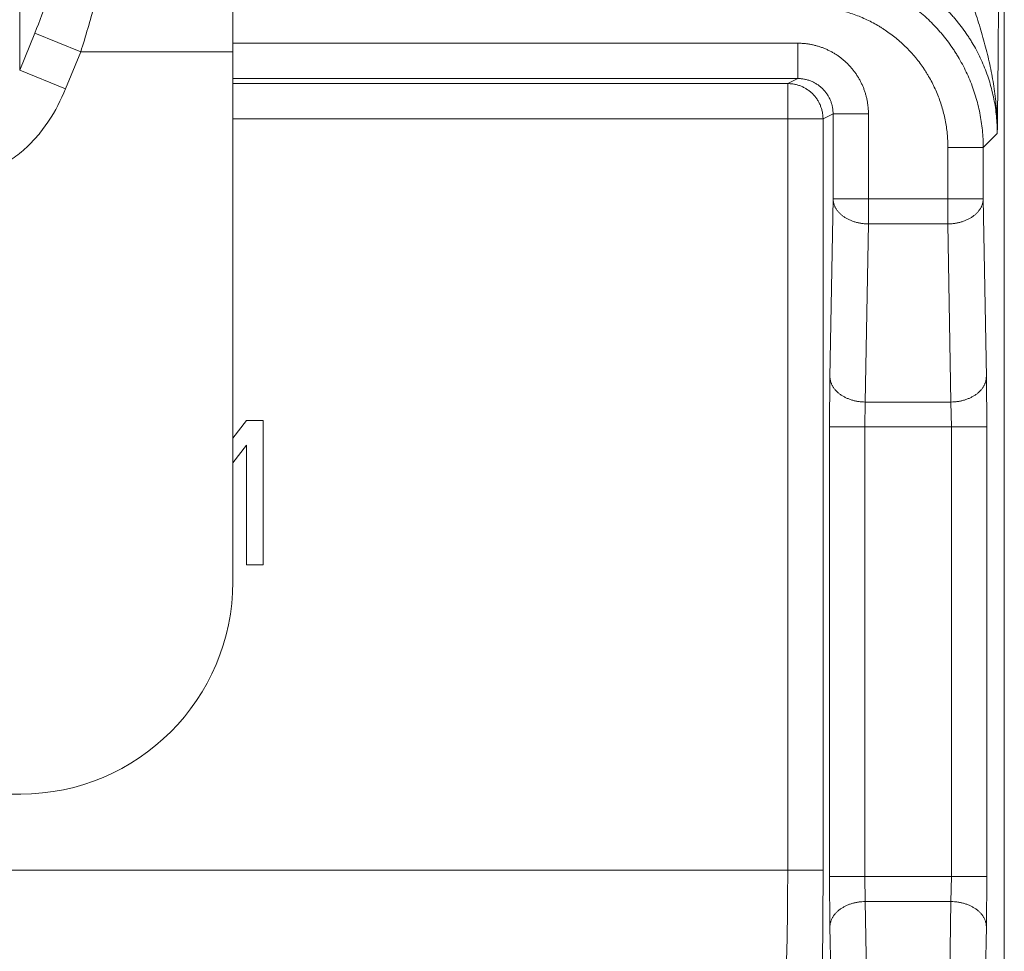
# Model space of a CAD drawing. Units: inches. Extents: x 0 to 82, y 0 to 50.5.
# Drawn here: x 18.9 to 19.5, y 38.3 to 38.8 of the extents above; entities that cross this region are included whole.
import ezdxf

# ---------------------------------------------------------------- set-up
doc = ezdxf.new("R2010")
doc.units = ezdxf.units.IN
doc.header["$MEASUREMENT"] = 0
doc.layers.add('CONTINUOUS1', color=7, linetype='Continuous', lineweight=20)

msp = doc.modelspace()

# ---------------------------------------------------------------- linework, layer by layer
at = {"layer": 'CONTINUOUS1'}
for p, q in [((19.02227, 38.52643), (19.02227, 39.62643)), ((19.4588, 39), (19.4588, 37.04554)), ((18.9017, 38.81616), (18.9017, 38.94703)), ((18.91022, 38.83703), (18.9017, 38.81616)), ((18.9362, 38.82643), (18.91022, 38.83703)), ((19.34191, 38.83134), (19.02227, 38.83134)), ((19.34191, 38.81134), (19.34191, 38.83134)), ((18.9362, 38.82643), (18.92768, 38.80555)), ((19.02227, 38.82643), (18.9362, 38.82643)), ((18.92768, 38.80555), (18.9017, 38.81616)), ((19.34191, 38.81134), (19.02227, 38.81134)), ((19.02227, 38.8085), (19.33624, 38.8085)), ((19.33624, 38.8085), (19.34191, 38.81134)), ((19.33624, 38.36339), (19.33624, 38.8085)), ((19.35623, 38.7885), (19.36192, 38.79134)), ((19.36192, 38.74321), (19.36192, 38.79134)), ((19.36192, 38.79134), (19.38191, 38.79134)), ((19.38191, 38.72907), (19.38191, 38.79134)), ((19.02227, 38.7885), (19.35623, 38.7885)), ((19.35623, 38.7885), (19.35623, 38.36339)), ((19.45482, 38.78024), (19.44687, 38.77228)), ((19.42687, 38.72907), (19.42687, 38.77228)), ((19.42687, 38.77228), (19.44687, 38.77228)), ((19.44687, 38.74321), (19.44687, 38.77228)), ((19.36016, 38.64243), (19.36192, 38.74321)), ((19.36192, 38.74321), (19.44687, 38.74321)), ((19.44863, 38.64243), (19.44687, 38.74321)), ((19.38015, 38.62828), (19.38191, 38.72907)), ((19.38191, 38.72907), (19.42687, 38.72907)), ((19.42863, 38.62828), (19.42687, 38.72907)), ((19.35995, 38.61414), (19.36016, 38.64243)), ((19.44883, 38.61414), (19.44863, 38.64243)), ((19.37995, 38.61414), (19.38015, 38.62828)), ((19.38015, 38.62828), (19.42863, 38.62828)), ((19.42884, 38.61414), (19.42863, 38.62828)), ((19.02999, 38.61781), (19.02227, 38.60782)), ((19.03939, 38.61781), (19.02999, 38.61781)), ((19.03939, 38.53616), (19.03939, 38.61781)), ((19.35995, 38.35971), (19.35995, 38.61414)), ((19.35995, 38.61414), (19.44883, 38.61414)), ((19.37995, 38.35971), (19.37995, 38.61414)), ((19.42884, 38.35971), (19.42884, 38.61414)), ((19.44883, 38.35971), (19.44883, 38.61414)), ((19.02227, 38.59393), (19.02999, 38.60391)), ((19.02999, 38.60391), (19.02999, 38.53616)), ((19.02999, 38.53616), (19.03939, 38.53616)), ((18.52227, 38.40643), (18.90227, 38.40643)), ((18.0493, 38.36339), (19.35623, 38.36339)), ((19.35995, 38.35971), (19.44883, 38.35971)), ((19.36016, 38.33143), (19.35995, 38.35971)), ((19.38015, 38.34557), (19.37995, 38.35971)), ((19.42863, 38.34557), (19.42884, 38.35971)), ((19.44863, 38.33143), (19.44883, 38.35971)), ((19.38863, 37.86028), (19.38015, 38.34557)), ((19.42863, 38.34557), (19.38015, 38.34557)), ((19.42016, 37.86028), (19.42863, 38.34557)), ((19.36863, 37.84614), (19.36016, 38.33143)), ((19.44016, 37.84614), (19.44863, 38.33143))]:
    msp.add_line(p, q, dxfattribs=at)
msp.add_arc((18.90227, 38.52643), 0.12, 270, 0, dxfattribs=at)
for points, knots in [([(18.9362, 38.96643), (18.93758, 38.96642), (18.94036, 38.96601), (18.9442, 38.96395), (18.94746, 38.96052), (18.95013, 38.95583), (18.95222, 38.9499), (18.95373, 38.94276), (18.95462, 38.93446), (18.95491, 38.92509), (18.95456, 38.91474), (18.9536, 38.90355), (18.95203, 38.89163), (18.94912, 38.87468), (18.94413, 38.85276), (18.93903, 38.83526), (18.9362, 38.82643)], [0, 0, 0, 0, 0.027451, 0.055017, 0.085335, 0.120522, 0.161942, 0.210261, 0.265706, 0.328116, 0.397098, 0.47203, 0.552168, 0.636642, 0.815012, 1, 1, 1, 1]), ([(18.91022, 38.94703), (18.91157, 38.94703), (18.91425, 38.94673), (18.91802, 38.9452), (18.92131, 38.94258), (18.92404, 38.93891), (18.92618, 38.93423), (18.92772, 38.92858), (18.92864, 38.922), (18.92893, 38.91455), (18.92858, 38.90632), (18.92759, 38.89743), (18.926, 38.88799), (18.92305, 38.87462), (18.91805, 38.85745), (18.91301, 38.84386), (18.91022, 38.83703)], [0, 0, 0, 0, 0.033242, 0.065489, 0.098848, 0.135455, 0.177056, 0.224756, 0.279149, 0.340309, 0.407982, 0.481586, 0.560366, 0.643417, 0.818604, 1, 1, 1, 1]), ([(19.45482, 38.78024), (19.45482, 38.78187), (19.45474, 38.78515), (19.45438, 38.79004), (19.45378, 38.79491), (19.45294, 38.79975), (19.45187, 38.80454), (19.45056, 38.80927), (19.44902, 38.81394), (19.44725, 38.81852), (19.44526, 38.82301), (19.44306, 38.82739), (19.44104, 38.83095), (19.43932, 38.83374), (19.43754, 38.83648), (19.43518, 38.83983), (19.43267, 38.84305), (19.43056, 38.84556), (19.42839, 38.84801), (19.42557, 38.85097), (19.42261, 38.85379), (19.42016, 38.85596), (19.41765, 38.85807), (19.41443, 38.86058), (19.41108, 38.86294), (19.40834, 38.86472), (19.40555, 38.86644), (19.40199, 38.86846), (19.39761, 38.87066), (19.39312, 38.87265), (19.38854, 38.87442), (19.38388, 38.87596), (19.37914, 38.87727), (19.37435, 38.87834), (19.36952, 38.87918), (19.36464, 38.87978), (19.35975, 38.88014), (19.35648, 38.88022), (19.35484, 38.88022)], [0, 0, 0, 0, 0.03125, 0.062499, 0.093749, 0.124998, 0.156248, 0.187498, 0.218748, 0.249997, 0.281247, 0.312497, 0.343746, 0.359373, 0.374999, 0.406248, 0.437498, 0.453124, 0.46875, 0.5, 0.53125, 0.546876, 0.562502, 0.593752, 0.625001, 0.640627, 0.656254, 0.687503, 0.718753, 0.750003, 0.781252, 0.812502, 0.843752, 0.875002, 0.906251, 0.937501, 0.96875, 1, 1, 1, 1]), ([(19.44687, 38.77228), (19.44687, 38.77392), (19.44679, 38.77719), (19.44643, 38.78209), (19.44583, 38.78696), (19.44499, 38.7918), (19.44391, 38.79659), (19.4426, 38.80132), (19.44106, 38.80598), (19.4393, 38.81056), (19.43731, 38.81505), (19.4351, 38.81943), (19.43308, 38.82299), (19.43137, 38.82578), (19.42958, 38.82852), (19.42723, 38.83187), (19.42471, 38.83509), (19.4226, 38.8376), (19.42043, 38.84005), (19.41761, 38.84301), (19.41465, 38.84583), (19.4122, 38.848), (19.40969, 38.85011), (19.40647, 38.85262), (19.40312, 38.85498), (19.40038, 38.85676), (19.3976, 38.85848), (19.39404, 38.8605), (19.38965, 38.8627), (19.38516, 38.86469), (19.38058, 38.86646), (19.37592, 38.868), (19.37119, 38.86931), (19.3664, 38.87039), (19.36156, 38.87123), (19.35669, 38.87183), (19.35179, 38.87219), (19.34852, 38.87227), (19.34689, 38.87227)], [0, 0, 0, 0, 0.03125, 0.062499, 0.093749, 0.124998, 0.156248, 0.187498, 0.218748, 0.249997, 0.281247, 0.312497, 0.343746, 0.359373, 0.374999, 0.406248, 0.437498, 0.453124, 0.46875, 0.5, 0.53125, 0.546876, 0.562502, 0.593752, 0.625001, 0.640627, 0.656254, 0.687503, 0.718753, 0.750003, 0.781252, 0.812502, 0.843752, 0.875002, 0.906251, 0.937501, 0.96875, 1, 1, 1, 1]), ([(19.45482, 38.78024), (19.45483, 38.78212), (19.45479, 38.78588), (19.45453, 38.79151), (19.45409, 38.79713), (19.45346, 38.80275), (19.45266, 38.80834), (19.45169, 38.81392), (19.45056, 38.81947), (19.44928, 38.825), (19.44787, 38.83052), (19.44633, 38.83602), (19.44469, 38.84152), (19.44296, 38.84701), (19.44116, 38.8525), (19.4393, 38.858), (19.43741, 38.86352), (19.43615, 38.86721), (19.43551, 38.86905)], [0, 0, 0, 0, 0.061682, 0.123381, 0.185109, 0.246881, 0.308714, 0.370625, 0.432637, 0.494776, 0.557071, 0.619557, 0.682268, 0.745243, 0.808509, 0.872083, 0.935943, 1, 1, 1, 1]), ([(19.45482, 38.78024), (19.45487, 38.78361), (19.45495, 38.79039), (19.45507, 38.80066), (19.45519, 38.81117), (19.45529, 38.822), (19.45538, 38.83323), (19.45545, 38.84486), (19.45549, 38.85479), (19.45551, 38.8629), (19.45551, 38.867), (19.45551, 38.86905)], [0, 0, 0, 0, 0.113765, 0.229025, 0.34701, 0.468771, 0.595062, 0.726165, 0.861645, 0.930611, 1, 1, 1, 1]), ([(19.42687, 38.77228), (19.42687, 38.77359), (19.42681, 38.77621), (19.42652, 38.78013), (19.42604, 38.78403), (19.42537, 38.78789), (19.42451, 38.79173), (19.42346, 38.79551), (19.42223, 38.79924), (19.42082, 38.80291), (19.41922, 38.8065), (19.41746, 38.81001), (19.41584, 38.81285), (19.41447, 38.81508), (19.41304, 38.81728), (19.41116, 38.81995), (19.40915, 38.82253), (19.40746, 38.82454), (19.40573, 38.8265), (19.40347, 38.82887), (19.4011, 38.83112), (19.39914, 38.83286), (19.39713, 38.83454), (19.39455, 38.83656), (19.39188, 38.83844), (19.38968, 38.83987), (19.38746, 38.84124), (19.38461, 38.84286), (19.3811, 38.84462), (19.37751, 38.84621), (19.37384, 38.84763), (19.37011, 38.84886), (19.36633, 38.84991), (19.3625, 38.85077), (19.35863, 38.85144), (19.35473, 38.85192), (19.35081, 38.85221), (19.34819, 38.85227), (19.34689, 38.85227)], [0, 0, 0, 0, 0.03125, 0.062499, 0.093749, 0.124999, 0.156249, 0.187498, 0.218748, 0.249998, 0.281247, 0.312497, 0.343747, 0.359373, 0.374999, 0.406249, 0.437498, 0.453124, 0.46875, 0.5, 0.53125, 0.546876, 0.562502, 0.593751, 0.625001, 0.640627, 0.656253, 0.687503, 0.718753, 0.750002, 0.781252, 0.812502, 0.843751, 0.875001, 0.906251, 0.937501, 0.96875, 1, 1, 1, 1]), ([(19.38191, 38.79134), (19.38191, 38.792), (19.38188, 38.7933), (19.38174, 38.79526), (19.3815, 38.79721), (19.38116, 38.79915), (19.38073, 38.80106), (19.38021, 38.80296), (19.37959, 38.80482), (19.37888, 38.80665), (19.37809, 38.80845), (19.37721, 38.8102), (19.37624, 38.81191), (19.37519, 38.81357), (19.37406, 38.81518), (19.37285, 38.81673), (19.37156, 38.81821), (19.37021, 38.81963), (19.36879, 38.82099), (19.3673, 38.82227), (19.36575, 38.82348), (19.36415, 38.82461), (19.36249, 38.82566), (19.36078, 38.82663), (19.35902, 38.82751), (19.35723, 38.82831), (19.35539, 38.82901), (19.35353, 38.82963), (19.35164, 38.83015), (19.34972, 38.83058), (19.34779, 38.83092), (19.34584, 38.83116), (19.34388, 38.8313), (19.34257, 38.83134), (19.34191, 38.83134)], [0, 0, 0, 0, 0.03125, 0.0625, 0.09375, 0.125, 0.15625, 0.1875, 0.21875, 0.25, 0.28125, 0.3125, 0.34375, 0.375, 0.40625, 0.4375, 0.46875, 0.5, 0.53125, 0.5625, 0.59375, 0.625, 0.65625, 0.6875, 0.71875, 0.75, 0.78125, 0.8125, 0.84375, 0.875, 0.90625, 0.9375, 0.96875, 1, 1, 1, 1]), ([(19.33624, 38.8085), (19.33656, 38.8085), (19.33722, 38.80848), (19.3382, 38.80841), (19.33917, 38.80829), (19.34014, 38.80812), (19.3411, 38.80791), (19.34204, 38.80764), (19.34297, 38.80734), (19.34389, 38.80698), (19.34479, 38.80658), (19.34566, 38.80614), (19.34652, 38.80566), (19.34735, 38.80513), (19.34815, 38.80457), (19.34893, 38.80396), (19.34967, 38.80332), (19.35038, 38.80265), (19.35106, 38.80193), (19.3517, 38.80119), (19.3523, 38.80042), (19.35287, 38.79961), (19.35339, 38.79878), (19.35388, 38.79793), (19.35432, 38.79705), (19.35472, 38.79615), (19.35507, 38.79524), (19.35538, 38.79431), (19.35564, 38.79336), (19.35586, 38.7924), (19.35602, 38.79143), (19.35614, 38.79046), (19.35622, 38.78948), (19.35623, 38.78883), (19.35623, 38.7885)], [0, 0, 0, 0, 0.031247, 0.062494, 0.093741, 0.124989, 0.156237, 0.187485, 0.218733, 0.249982, 0.281231, 0.312481, 0.34373, 0.37498, 0.40623, 0.43748, 0.468731, 0.499982, 0.531233, 0.562484, 0.593735, 0.624986, 0.656238, 0.687489, 0.718741, 0.749992, 0.781244, 0.812495, 0.843746, 0.874997, 0.906248, 0.937499, 0.96875, 1, 1, 1, 1]), ([(19.36192, 38.79134), (19.36192, 38.79167), (19.3619, 38.79232), (19.36183, 38.7933), (19.36171, 38.79428), (19.36154, 38.79524), (19.36133, 38.7962), (19.36106, 38.79715), (19.36076, 38.79808), (19.3604, 38.799), (19.36, 38.7999), (19.35956, 38.80077), (19.35908, 38.80163), (19.35855, 38.80246), (19.35799, 38.80326), (19.35738, 38.80403), (19.35674, 38.80478), (19.35606, 38.80549), (19.35535, 38.80617), (19.35461, 38.80681), (19.35383, 38.80741), (19.35303, 38.80798), (19.3522, 38.8085), (19.35135, 38.80899), (19.35047, 38.80943), (19.34957, 38.80982), (19.34865, 38.81018), (19.34772, 38.81049), (19.34678, 38.81075), (19.34582, 38.81096), (19.34485, 38.81113), (19.34388, 38.81125), (19.3429, 38.81132), (19.34224, 38.81134), (19.34191, 38.81134)], [0, 0, 0, 0, 0.03125, 0.062501, 0.093752, 0.125003, 0.156254, 0.187505, 0.218756, 0.250008, 0.281259, 0.312511, 0.343762, 0.375014, 0.406265, 0.437516, 0.468767, 0.500018, 0.531269, 0.562519, 0.59377, 0.62502, 0.65627, 0.687519, 0.718769, 0.750018, 0.781267, 0.812515, 0.843763, 0.875011, 0.906259, 0.937506, 0.968753, 1, 1, 1, 1]), ([(18.92768, 38.80555), (18.92507, 38.79916), (18.92027, 38.78988), (18.91198, 38.77879), (18.90476, 38.77131), (18.89654, 38.76492), (18.88738, 38.75997), (18.87744, 38.75679), (18.86706, 38.75569), (18.85667, 38.75679), (18.84674, 38.75997), (18.83757, 38.76492), (18.82935, 38.77131), (18.82213, 38.77879), (18.81384, 38.78988), (18.80905, 38.79916), (18.80644, 38.80555)], [0, 0, 0, 0, 0.12489, 0.187416, 0.249945, 0.312469, 0.375, 0.437513, 0.500007, 0.5625, 0.625012, 0.687539, 0.750061, 0.812589, 0.875113, 1, 1, 1, 1]), ([(19.36192, 38.74321), (19.36192, 38.74298), (19.36195, 38.74252), (19.36203, 38.74183), (19.36216, 38.74115), (19.36234, 38.74047), (19.36256, 38.73979), (19.36283, 38.73913), (19.36315, 38.73847), (19.36351, 38.73783), (19.36391, 38.7372), (19.36451, 38.73637), (19.36536, 38.73537), (19.36654, 38.73426), (19.36786, 38.73324), (19.36931, 38.73231), (19.37088, 38.73148), (19.37256, 38.73077), (19.37432, 38.73017), (19.37616, 38.72969), (19.37805, 38.72935), (19.37997, 38.72913), (19.38127, 38.72907), (19.38191, 38.72907)], [0, 0, 0, 0, 0.025627, 0.051346, 0.077213, 0.103287, 0.129619, 0.156259, 0.183251, 0.210635, 0.238446, 0.26671, 0.324671, 0.384658, 0.446708, 0.510776, 0.576751, 0.644461, 0.713684, 0.784157, 0.855582, 0.927642, 1, 1, 1, 1]), ([(19.42687, 38.72907), (19.42752, 38.72907), (19.42882, 38.72913), (19.43074, 38.72935), (19.43263, 38.72969), (19.43447, 38.73017), (19.43623, 38.73077), (19.4379, 38.73148), (19.43947, 38.73231), (19.44093, 38.73324), (19.44225, 38.73426), (19.44342, 38.73537), (19.44428, 38.73637), (19.44488, 38.7372), (19.44528, 38.73783), (19.44564, 38.73847), (19.44596, 38.73913), (19.44623, 38.73979), (19.44645, 38.74047), (19.44663, 38.74115), (19.44676, 38.74183), (19.44684, 38.74252), (19.44687, 38.74298), (19.44687, 38.74321)], [0, 0, 0, 0, 0.072358, 0.144418, 0.215843, 0.286316, 0.355539, 0.423249, 0.489224, 0.553292, 0.615342, 0.675329, 0.73329, 0.761554, 0.789365, 0.816749, 0.843741, 0.870381, 0.896713, 0.922787, 0.948654, 0.974373, 1, 1, 1, 1]), ([(19.36016, 38.64243), (19.36016, 38.6422), (19.36019, 38.64174), (19.36027, 38.64105), (19.3604, 38.64036), (19.36058, 38.63968), (19.3608, 38.63901), (19.36107, 38.63835), (19.36139, 38.63769), (19.36175, 38.63705), (19.36215, 38.63642), (19.36275, 38.63559), (19.36361, 38.63459), (19.36478, 38.63348), (19.3661, 38.63245), (19.36755, 38.63152), (19.36913, 38.6307), (19.3708, 38.62998), (19.37256, 38.62938), (19.3744, 38.62891), (19.37629, 38.62856), (19.37821, 38.62834), (19.37951, 38.62829), (19.38015, 38.62828)], [0, 0, 0, 0, 0.025627, 0.051346, 0.077213, 0.103287, 0.129619, 0.156259, 0.183251, 0.210635, 0.238446, 0.26671, 0.324671, 0.384658, 0.446708, 0.510776, 0.576751, 0.644461, 0.713684, 0.784157, 0.855582, 0.927642, 1, 1, 1, 1]), ([(19.42863, 38.62828), (19.42928, 38.62829), (19.43058, 38.62834), (19.4325, 38.62856), (19.43439, 38.62891), (19.43622, 38.62938), (19.43799, 38.62998), (19.43966, 38.6307), (19.44123, 38.63152), (19.44269, 38.63245), (19.44401, 38.63348), (19.44518, 38.63459), (19.44604, 38.63559), (19.44664, 38.63642), (19.44704, 38.63705), (19.4474, 38.63769), (19.44772, 38.63835), (19.44799, 38.63901), (19.44821, 38.63968), (19.44839, 38.64036), (19.44852, 38.64105), (19.4486, 38.64174), (19.44863, 38.6422), (19.44863, 38.64243)], [0, 0, 0, 0, 0.072358, 0.144418, 0.215843, 0.286316, 0.355539, 0.423249, 0.489224, 0.553292, 0.615342, 0.675329, 0.73329, 0.761554, 0.789365, 0.816749, 0.843741, 0.870381, 0.896713, 0.922787, 0.948654, 0.974373, 1, 1, 1, 1]), ([(19.33624, 38.36339), (19.33624, 38.36145), (19.33623, 38.35759), (19.33621, 38.35184), (19.33618, 38.34621), (19.33613, 38.34074), (19.33608, 38.33548), (19.33601, 38.33048), (19.33594, 38.3265), (19.33588, 38.32349), (19.33584, 38.32136), (19.33579, 38.31934), (19.33574, 38.31742), (19.33568, 38.3156), (19.33563, 38.3139), (19.33557, 38.31232), (19.33551, 38.31085), (19.33545, 38.30951), (19.3354, 38.30848), (19.33536, 38.30771), (19.33533, 38.30719), (19.3353, 38.30669), (19.33526, 38.30623), (19.33523, 38.30581), (19.3352, 38.30542), (19.33517, 38.30506), (19.33513, 38.30474), (19.3351, 38.30445), (19.33507, 38.30423), (19.33505, 38.30407), (19.33503, 38.30397), (19.33502, 38.30387), (19.335, 38.30378), (19.33498, 38.3037), (19.33497, 38.30363), (19.33495, 38.30357), (19.33493, 38.30352), (19.33492, 38.30348), (19.33491, 38.30346), (19.3349, 38.30344), (19.33489, 38.30343), (19.33488, 38.30341), (19.33487, 38.3034), (19.33487, 38.3034), (19.33486, 38.3034)], [0, 0, 0, 0, 0.096865, 0.192818, 0.286955, 0.378389, 0.466259, 0.549738, 0.62804, 0.665019, 0.700431, 0.734194, 0.766228, 0.796459, 0.824816, 0.851232, 0.875645, 0.897998, 0.91824, 0.927554, 0.936324, 0.944543, 0.952208, 0.959314, 0.965857, 0.971834, 0.977242, 0.982078, 0.986341, 0.988257, 0.990029, 0.991657, 0.993143, 0.994485, 0.995684, 0.996742, 0.997659, 0.998437, 0.998776, 0.999082, 0.999355, 0.999598, 0.999812, 1, 1, 1, 1]), ([(19.35623, 38.36339), (19.35623, 38.3608), (19.35623, 38.35566), (19.35621, 38.348), (19.35618, 38.34049), (19.35613, 38.33319), (19.35607, 38.32618), (19.35601, 38.31951), (19.35594, 38.31421), (19.35588, 38.31019), (19.35583, 38.30736), (19.35578, 38.30466), (19.35573, 38.30209), (19.35568, 38.29968), (19.35563, 38.29741), (19.35557, 38.2953), (19.35551, 38.29334), (19.35545, 38.29156), (19.3554, 38.29017), (19.35536, 38.28915), (19.35533, 38.28845), (19.35529, 38.2878), (19.35526, 38.28718), (19.35523, 38.28662), (19.3552, 38.28609), (19.35516, 38.28562), (19.35513, 38.28519), (19.3551, 38.2848), (19.35507, 38.28451), (19.35505, 38.2843), (19.35503, 38.28416), (19.35501, 38.28403), (19.355, 38.28391), (19.35498, 38.28381), (19.35496, 38.28372), (19.35495, 38.28363), (19.35493, 38.28356), (19.35491, 38.28351), (19.3549, 38.28348), (19.35489, 38.28346), (19.35489, 38.28344), (19.35488, 38.28342), (19.35487, 38.28341), (19.35486, 38.2834), (19.35486, 38.2834)], [0, 0, 0, 0, 0.0969, 0.192887, 0.287057, 0.378524, 0.466426, 0.549935, 0.628265, 0.665256, 0.70068, 0.734454, 0.766499, 0.796738, 0.825101, 0.851522, 0.875939, 0.898293, 0.918534, 0.927847, 0.936613, 0.94483, 0.95249, 0.959591, 0.966127, 0.972097, 0.977495, 0.98232, 0.986569, 0.988477, 0.99024, 0.991859, 0.993334, 0.994663, 0.995849, 0.99689, 0.997789, 0.998545, 0.998871, 0.999162, 0.99942, 0.999644, 0.999837, 1, 1, 1, 1]), ([(19.36016, 38.33143), (19.36016, 38.33166), (19.36019, 38.33212), (19.36027, 38.3328), (19.3604, 38.33349), (19.36058, 38.33417), (19.3608, 38.33484), (19.36107, 38.33551), (19.36139, 38.33616), (19.36175, 38.3368), (19.36215, 38.33744), (19.36275, 38.33826), (19.36361, 38.33926), (19.36478, 38.34037), (19.3661, 38.3414), (19.36755, 38.34233), (19.36913, 38.34315), (19.3708, 38.34387), (19.37256, 38.34447), (19.3744, 38.34494), (19.37629, 38.34529), (19.37821, 38.34551), (19.37951, 38.34556), (19.38015, 38.34557)], [0, 0, 0, 0, 0.025627, 0.051346, 0.077213, 0.103287, 0.129619, 0.156259, 0.183251, 0.210635, 0.238446, 0.26671, 0.324671, 0.384658, 0.446708, 0.510776, 0.576751, 0.644461, 0.713684, 0.784157, 0.855582, 0.927642, 1, 1, 1, 1]), ([(19.42863, 38.34557), (19.42928, 38.34556), (19.43058, 38.34551), (19.4325, 38.34529), (19.43439, 38.34494), (19.43622, 38.34447), (19.43799, 38.34387), (19.43966, 38.34315), (19.44123, 38.34233), (19.44269, 38.3414), (19.44401, 38.34037), (19.44518, 38.33926), (19.44604, 38.33826), (19.44664, 38.33744), (19.44704, 38.3368), (19.4474, 38.33616), (19.44772, 38.33551), (19.44799, 38.33484), (19.44821, 38.33417), (19.44839, 38.33349), (19.44852, 38.3328), (19.4486, 38.33212), (19.44863, 38.33166), (19.44863, 38.33143)], [0, 0, 0, 0, 0.072358, 0.144418, 0.215843, 0.286316, 0.355539, 0.423249, 0.489224, 0.553292, 0.615342, 0.675329, 0.73329, 0.761554, 0.789365, 0.816749, 0.843741, 0.870381, 0.896713, 0.922787, 0.948654, 0.974373, 1, 1, 1, 1])]:
    msp.add_open_spline(points, degree=3, knots=knots, dxfattribs=at)

doc.saveas('drawing.dxf')
